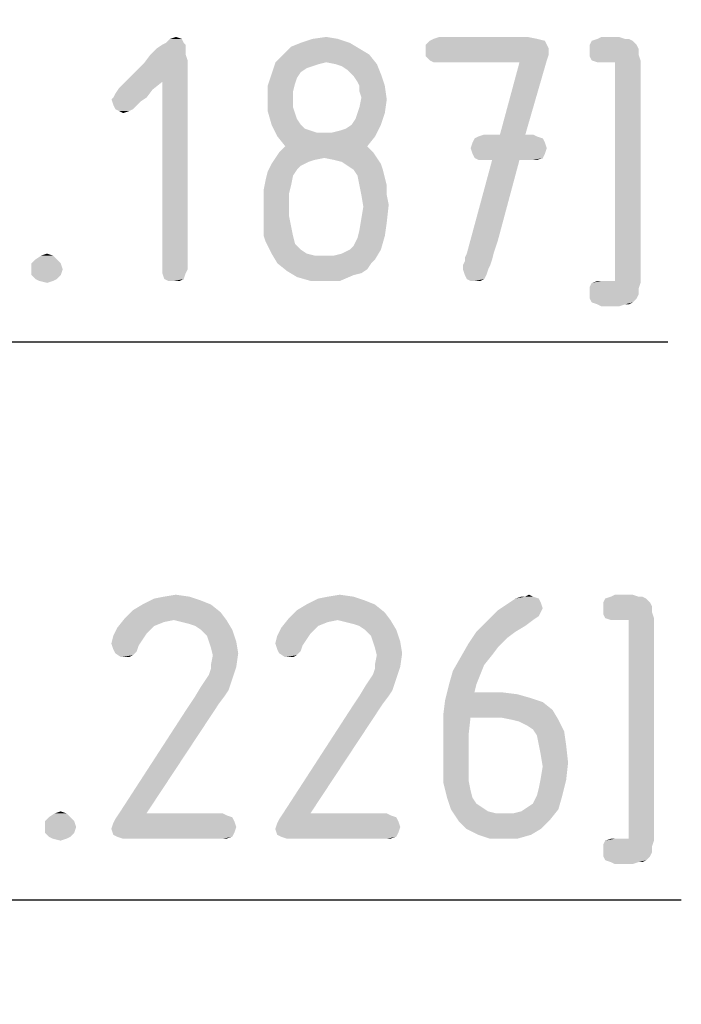
# Model space of a CAD drawing. Units: millimetres. Extents: x 0 to 594, y 0 to 420.
# Drawn here: x 560 to 569, y 244 to 259 of the extents above; entities that cross this region are included whole.
import ezdxf

# ---------------------------------------------------------------- set-up
doc = ezdxf.new("R2010")
doc.units = ezdxf.units.MM
doc.header["$LTSCALE"] = 32.67
doc.layers.get('0').update_dxf_attribs({"linetype": 'CONTINUOUS'})
doc.layers.add('_03_2D_DRAWING_DIMENSION', color=7, linetype='CONTINUOUS')
doc.styles.get("Standard").update_dxf_attribs({"font": 'isonormlt-regular.ttf'})
doc.dimstyles.new('DIMSTYLE_13', dxfattribs={"dimtxt": 3.5, "dimasz": 3.5, "dimexe": 1.5, "dimexo": 1, "dimgap": 0.875, "dimtad": 1, "dimlfac": 0.333333, "dimdsep": 46, "dimtxsty": 'STANDARD', "dimblk": '_FILLED', "dimblk1": '_FILLED', "dimblk2": '_FILLED', "dimcen": 0.09, "dimclrt": 5, "dimazin": 2, "dimtp": 0.1, "dimtm": 0.1, "dimtfac": 1, "dimtofl": 0, "dimtmove": 0, "dimatfit": 3, "dimldrblk": '_FILLED', "dimfxl": 1, "dimtolj": 1, "dimarcsym": 0})

# ---------------------------------------------------------------- blocks, each defined once
blk = doc.blocks.new('_FILLED')
at = {"color": 0, "linetype": 'BYBLOCK'}
blk.add_solid([(0, 0), (-1, 0.125), (-1, -0.125)], dxfattribs=at)
blk = doc.blocks.new('*D20')
at = {"layer": '_03_2D_DRAWING_DIMENSION', "color": 2, "linetype": 'CONTINUOUS'}
for p, q in [((543.238, 291.855), (543.238, 252.5)), ((528.988, 279.5), (528.988, 252.5)), ((528.988, 254), (536.113, 254)), ((543.238, 254), (536.113, 254)), ((536.113, 254), (569.191, 254))]:
    blk.add_line(p, q, dxfattribs=at)
at = {"layer": '_03_2D_DRAWING_DIMENSION', "color": 2, "linetype": 'CONTINUOUS', "xscale": 3.5, "yscale": 3.5, "zscale": 3.5, "rotation": 180}
blk.add_blockref('_FILLED', (528.988, 254), dxfattribs=at)
at = {"layer": '_03_2D_DRAWING_DIMENSION', "color": 2, "linetype": 'CONTINUOUS', "xscale": 3.5, "yscale": 3.5, "zscale": 3.5}
blk.add_blockref('_FILLED', (543.238, 254), dxfattribs=at)
blk = doc.blocks.new('*D21')
at = {"layer": '_03_2D_DRAWING_DIMENSION', "color": 2, "linetype": 'CONTINUOUS'}
for p, q in [((543.238, 291.855), (543.238, 244.5)), ((525.988, 273.502), (525.988, 244.5)), ((525.988, 246), (534.613, 246)), ((543.238, 246), (534.613, 246)), ((534.613, 246), (569.384, 246))]:
    blk.add_line(p, q, dxfattribs=at)
at = {"layer": '_03_2D_DRAWING_DIMENSION', "color": 2, "linetype": 'CONTINUOUS', "xscale": 3.5, "yscale": 3.5, "zscale": 3.5, "rotation": 180}
blk.add_blockref('_FILLED', (525.988, 246), dxfattribs=at)
at = {"layer": '_03_2D_DRAWING_DIMENSION', "color": 2, "linetype": 'CONTINUOUS', "xscale": 3.5, "yscale": 3.5, "zscale": 3.5}
blk.add_blockref('_FILLED', (543.238, 246), dxfattribs=at)

msp = doc.modelspace()

# ---------------------------------------------------------------- linework, layer by layer
at = {"layer": '_03_2D_DRAWING_DIMENSION', "color": 5, "linetype": 'CONTINUOUS'}
for points in [[(562.2189, 258.347), (561.9949, 258.291), (562.0509, 258.347)], [(561.9949, 258.291), (562.2189, 258.347), (562.2469, 258.291)], [(562.0509, 258.347), (562.1349, 258.375), (562.2189, 258.347)], [(564.4589, 258.347), (563.9269, 258.291), (564.0949, 258.347)], [(563.9269, 258.291), (564.4589, 258.347), (564.6269, 258.291)], [(564.0949, 258.347), (564.2909, 258.375), (564.4589, 258.347)], [(567.4269, 258.319), (565.7189, 258.263), (565.7749, 258.319)], [(565.7189, 258.263), (567.4269, 258.319), (567.4549, 258.263)], [(567.3149, 258.347), (565.7749, 258.319), (565.8309, 258.347)], [(565.7749, 258.319), (567.3149, 258.347), (567.4269, 258.319)], [(567.1749, 258.375), (565.8309, 258.347), (565.9149, 258.375)], [(565.8309, 258.347), (567.1749, 258.375), (567.3149, 258.347)], [(568.6869, 258.319), (568.7149, 258.291), (568.0709, 258.263)], [(568.6869, 258.319), (568.0709, 258.263), (568.0989, 258.319)], [(568.5749, 258.347), (568.6309, 258.347), (568.0989, 258.319)], [(568.5749, 258.347), (568.0989, 258.319), (568.1829, 258.347)], [(568.0989, 258.319), (568.6309, 258.347), (568.6869, 258.319)], [(568.4909, 258.375), (568.1829, 258.347), (568.2389, 258.375)], [(568.1829, 258.347), (568.4909, 258.375), (568.5749, 258.347)], [(562.2749, 258.207), (561.7709, 258.123), (561.8549, 258.207)], [(561.7709, 258.123), (562.2749, 258.207), (562.2749, 258.123)], [(562.2749, 258.263), (561.8549, 258.207), (561.9389, 258.263)], [(561.8549, 258.207), (562.2749, 258.263), (562.2749, 258.207)], [(562.2469, 258.291), (561.9389, 258.263), (561.9949, 258.291)], [(561.9389, 258.263), (562.2469, 258.291), (562.2749, 258.263)], [(564.7669, 258.207), (563.6749, 258.123), (563.7869, 258.235)], [(563.6749, 258.123), (564.7669, 258.207), (564.9069, 258.123)], [(564.6269, 258.291), (563.7869, 258.235), (563.9269, 258.291)], [(563.7869, 258.235), (564.6269, 258.291), (564.7669, 258.207)], [(567.4549, 258.263), (567.4829, 258.207), (565.7189, 258.179)], [(567.4549, 258.263), (565.7189, 258.179), (565.7189, 258.263)], [(565.7189, 258.179), (567.4829, 258.207), (567.4829, 258.123)], [(567.4829, 258.123), (565.7189, 258.095), (565.7189, 258.179)], [(568.0709, 258.263), (568.7149, 258.291), (568.7429, 258.263)], [(568.7429, 258.263), (568.7709, 258.207), (568.0709, 258.179)], [(568.7429, 258.263), (568.0709, 258.179), (568.0709, 258.263)], [(568.0709, 258.179), (568.7709, 258.207), (568.7709, 258.123)], [(568.7709, 258.123), (568.0709, 258.095), (568.0709, 258.179)], [(562.2749, 258.123), (562.3029, 258.039), (561.6869, 258.011)], [(562.2749, 258.123), (561.6869, 258.011), (561.7709, 258.123)], [(561.9389, 257.731), (561.6869, 258.011), (562.3029, 258.039)], [(561.9389, 255.043), (561.9389, 257.731), (562.3029, 258.039)], [(561.9389, 255.043), (562.3029, 258.039), (562.3029, 255.043)], [(564.9069, 258.123), (563.5629, 258.011), (563.6749, 258.123)], [(564.2909, 258.011), (563.5629, 258.011), (564.9069, 258.123)], [(564.4309, 257.983), (564.2909, 258.011), (564.9069, 258.123)], [(564.4309, 257.983), (564.9069, 258.123), (565.0189, 257.983)], [(565.7749, 258.039), (565.7189, 258.095), (567.4829, 258.123)], [(565.7749, 258.039), (567.4829, 258.123), (567.4549, 258.039)], [(567.4549, 258.039), (565.8309, 258.011), (565.7749, 258.039)], [(565.9149, 258.011), (565.8309, 258.011), (567.4549, 258.039)], [(567.0629, 258.011), (565.9149, 258.011), (567.4549, 258.039)], [(566.7829, 256.975), (567.0629, 258.011), (567.4549, 258.039)], [(566.7829, 256.975), (567.4549, 258.039), (567.1469, 256.975)], [(568.0989, 258.039), (568.0709, 258.095), (568.7709, 258.123)], [(568.0989, 258.039), (568.7709, 258.123), (568.7989, 258.039)], [(568.7989, 258.039), (568.1829, 258.011), (568.0989, 258.039)], [(568.2389, 258.011), (568.1829, 258.011), (568.7989, 258.039)], [(568.4349, 258.011), (568.2389, 258.011), (568.7989, 258.039)], [(568.4349, 254.875), (568.4349, 258.011), (568.7989, 258.039)], [(568.4349, 254.875), (568.7989, 258.039), (568.7989, 254.847)], [(561.9389, 257.731), (561.3789, 257.703), (561.6869, 258.011)], [(564.2909, 258.011), (564.1789, 257.983), (563.5069, 257.843)], [(564.2909, 258.011), (563.5069, 257.843), (563.5629, 258.011)], [(564.1789, 257.983), (564.0949, 257.955), (563.5069, 257.843)], [(564.0949, 257.955), (564.0109, 257.927), (563.5069, 257.843)], [(564.0109, 257.927), (563.9269, 257.871), (563.5069, 257.843)], [(563.5069, 257.843), (563.9269, 257.871), (563.8709, 257.787)], [(565.0189, 257.983), (564.5149, 257.955), (564.4309, 257.983)], [(564.5989, 257.899), (564.5149, 257.955), (565.0189, 257.983)], [(564.5989, 257.899), (565.0189, 257.983), (565.0749, 257.843)], [(565.0749, 257.843), (564.6829, 257.815), (564.5989, 257.899)], [(561.3229, 257.647), (561.3789, 257.703), (561.9389, 257.731)], [(561.3229, 257.647), (561.9389, 257.731), (561.7989, 257.619)], [(563.8709, 257.787), (563.4509, 257.675), (563.5069, 257.843)], [(563.8709, 257.787), (563.8429, 257.703), (563.4509, 257.675)], [(564.7389, 257.731), (564.6829, 257.815), (565.0749, 257.843)], [(564.7669, 257.675), (564.7389, 257.731), (565.0749, 257.843)], [(564.7669, 257.675), (565.0749, 257.843), (565.1309, 257.675)], [(561.2389, 257.507), (561.2669, 257.563), (561.7989, 257.619)], [(561.2389, 257.507), (561.7989, 257.619), (561.7149, 257.507)], [(561.7989, 257.619), (561.2669, 257.563), (561.3229, 257.647)], [(563.4509, 257.675), (563.8429, 257.703), (563.8149, 257.591)], [(563.8149, 257.591), (563.4509, 257.507), (563.4509, 257.675)], [(563.4509, 257.507), (563.8149, 257.591), (563.8149, 257.479)], [(565.1309, 257.675), (564.7669, 257.591), (564.7669, 257.675)], [(564.7949, 257.507), (564.7669, 257.591), (565.1309, 257.675)], [(564.7949, 257.507), (565.1309, 257.675), (565.1589, 257.479)], [(561.7149, 257.507), (561.2109, 257.479), (561.2389, 257.507)], [(561.2109, 257.479), (561.7149, 257.507), (561.6309, 257.451)], [(561.6309, 257.451), (561.2389, 257.395), (561.2109, 257.479)], [(561.2389, 257.395), (561.6309, 257.451), (561.5749, 257.395)], [(563.8149, 257.479), (563.4509, 257.311), (563.4509, 257.507)], [(563.8149, 257.479), (563.8149, 257.367), (563.4509, 257.311)], [(564.7389, 257.283), (564.7669, 257.367), (565.1589, 257.479)], [(564.7389, 257.283), (565.1589, 257.479), (565.1309, 257.283)], [(565.1589, 257.479), (564.7669, 257.367), (564.7949, 257.507)], [(561.5749, 257.395), (561.2669, 257.339), (561.2389, 257.395)], [(561.2669, 257.339), (561.5749, 257.395), (561.5189, 257.339)], [(561.5189, 257.339), (561.3229, 257.311), (561.2669, 257.339)], [(561.3229, 257.311), (561.5189, 257.339), (561.4629, 257.311)], [(561.4629, 257.311), (561.3789, 257.283), (561.3229, 257.311)], [(563.4509, 257.311), (563.8149, 257.367), (563.8429, 257.283)], [(563.8429, 257.283), (563.5069, 257.115), (563.4509, 257.311)], [(563.8429, 257.283), (563.8709, 257.199), (563.5069, 257.115)], [(563.5069, 257.115), (563.8709, 257.199), (563.9269, 257.115)], [(564.6549, 257.115), (564.7109, 257.199), (565.1309, 257.283)], [(564.6549, 257.115), (565.1309, 257.283), (565.0749, 257.115)], [(565.1309, 257.283), (564.7109, 257.199), (564.7389, 257.283)], [(563.9269, 257.115), (563.5909, 256.947), (563.5069, 257.115)], [(563.9269, 257.115), (563.9829, 257.059), (563.5909, 256.947)], [(563.9829, 257.059), (564.0669, 257.031), (563.5909, 256.947)], [(564.0669, 257.031), (564.1509, 257.003), (563.5909, 256.947)], [(564.3749, 257.003), (564.4869, 257.031), (565.0749, 257.115)], [(564.3749, 257.003), (565.0749, 257.115), (564.9909, 256.947)], [(564.4869, 257.031), (564.5709, 257.059), (565.0749, 257.115)], [(565.0749, 257.115), (564.5709, 257.059), (564.6549, 257.115)], [(564.2629, 257.003), (564.3749, 257.003), (563.5909, 256.947)], [(564.1509, 257.003), (564.2629, 257.003), (563.5909, 256.947)], [(564.9909, 256.947), (563.5909, 256.947), (564.3749, 257.003)], [(564.9909, 256.947), (563.7029, 256.807), (563.5909, 256.947)], [(563.7029, 256.807), (564.9909, 256.947), (564.8789, 256.807)], [(567.3989, 256.919), (566.3909, 256.863), (566.4189, 256.919)], [(566.3909, 256.863), (567.3989, 256.919), (567.4269, 256.863)], [(567.3149, 256.947), (566.4189, 256.919), (566.4749, 256.947)], [(566.4189, 256.919), (567.3149, 256.947), (567.3989, 256.919)], [(567.1469, 256.975), (567.2589, 256.975), (566.4749, 256.947)], [(566.7829, 256.975), (567.1469, 256.975), (566.4749, 256.947)], [(566.7829, 256.975), (566.4749, 256.947), (566.5589, 256.975)], [(566.4749, 256.947), (567.2589, 256.975), (567.3149, 256.947)], [(564.8789, 256.807), (563.6189, 256.723), (563.7029, 256.807)], [(563.6189, 256.723), (564.8789, 256.807), (564.9629, 256.723)], [(567.4269, 256.863), (566.3629, 256.779), (566.3909, 256.863)], [(566.3629, 256.779), (567.4269, 256.863), (567.4549, 256.779)], [(567.4549, 256.779), (566.3909, 256.695), (566.3629, 256.779)], [(566.3909, 256.695), (567.4549, 256.779), (567.4269, 256.695)], [(564.2629, 256.639), (564.1229, 256.611), (563.5069, 256.555)], [(564.2629, 256.639), (563.5069, 256.555), (563.5629, 256.639)], [(564.1229, 256.611), (564.0389, 256.583), (563.5069, 256.555)], [(564.9629, 256.723), (563.5629, 256.639), (563.6189, 256.723)], [(564.2629, 256.639), (563.5629, 256.639), (564.9629, 256.723)], [(564.2629, 256.639), (564.9629, 256.723), (565.0189, 256.639)], [(565.0189, 256.639), (564.4029, 256.611), (564.2629, 256.639)], [(564.5149, 256.583), (564.4029, 256.611), (565.0189, 256.639)], [(564.5149, 256.583), (565.0189, 256.639), (565.0749, 256.555)], [(567.0629, 256.611), (566.7549, 255.463), (566.3069, 255.267)], [(567.0629, 256.611), (566.3069, 255.267), (566.6709, 256.611)], [(567.4269, 256.695), (566.4189, 256.639), (566.3909, 256.695)], [(566.4189, 256.639), (567.4269, 256.695), (567.3989, 256.639)], [(567.3989, 256.639), (566.4749, 256.611), (566.4189, 256.639)], [(566.5589, 256.611), (566.4749, 256.611), (567.3989, 256.639)], [(566.6709, 256.611), (566.5589, 256.611), (567.3989, 256.639)], [(567.0629, 256.611), (566.6709, 256.611), (567.3989, 256.639)], [(567.2589, 256.611), (567.0629, 256.611), (567.3989, 256.639)], [(567.2589, 256.611), (567.3989, 256.639), (567.3149, 256.611)], [(563.9269, 256.527), (563.4509, 256.443), (563.5069, 256.555)], [(563.9269, 256.527), (563.8709, 256.471), (563.4509, 256.443)], [(563.4509, 256.443), (563.8709, 256.471), (563.8149, 256.387)], [(563.5069, 256.555), (564.0389, 256.583), (563.9269, 256.527)], [(565.0749, 256.555), (564.5989, 256.527), (564.5149, 256.583)], [(564.6829, 256.471), (564.5989, 256.527), (565.0749, 256.555)], [(564.6829, 256.471), (565.0749, 256.555), (565.1029, 256.471)], [(565.1029, 256.471), (564.7389, 256.387), (564.6829, 256.471)], [(564.7389, 256.387), (565.1029, 256.471), (565.1309, 256.359)], [(563.7869, 256.247), (563.3949, 256.191), (563.4229, 256.331)], [(563.8149, 256.387), (563.4229, 256.331), (563.4509, 256.443)], [(563.4229, 256.331), (563.8149, 256.387), (563.7869, 256.247)], [(565.1309, 256.359), (564.7669, 256.247), (564.7389, 256.387)], [(564.7669, 256.247), (565.1309, 256.359), (565.1589, 256.247)], [(563.3949, 256.191), (563.7869, 256.247), (563.7589, 256.135)], [(563.7589, 256.135), (563.3949, 256.051), (563.3949, 256.191)], [(565.1589, 256.247), (564.7949, 256.107), (564.7669, 256.247)], [(564.7949, 256.107), (565.1589, 256.247), (565.1589, 256.107)], [(563.3949, 256.051), (563.7589, 256.135), (563.7589, 255.967)], [(563.7589, 255.967), (563.3949, 255.855), (563.3949, 256.051)], [(565.1589, 256.107), (564.8229, 255.939), (564.7949, 256.107)], [(565.1589, 256.107), (565.1869, 255.967), (564.8229, 255.939)], [(563.3949, 255.855), (563.7589, 255.967), (563.7589, 255.799)], [(564.7949, 255.771), (564.8229, 255.939), (565.1869, 255.967)], [(564.7949, 255.771), (565.1869, 255.967), (565.1589, 255.715)], [(563.7589, 255.799), (563.3949, 255.743), (563.3949, 255.855)], [(563.3949, 255.743), (563.7589, 255.799), (563.7869, 255.659)], [(565.1589, 255.715), (564.7669, 255.603), (564.7949, 255.771)], [(563.7869, 255.659), (563.3949, 255.631), (563.3949, 255.743)], [(563.3949, 255.519), (563.3949, 255.631), (563.7869, 255.659)], [(563.3949, 255.519), (563.7869, 255.659), (563.8149, 255.519)], [(564.7669, 255.603), (565.1589, 255.715), (565.1309, 255.519)], [(563.8149, 255.519), (563.4229, 255.435), (563.3949, 255.519)], [(563.4229, 255.435), (563.8149, 255.519), (563.8429, 255.407)], [(564.6269, 255.323), (564.6829, 255.379), (565.1309, 255.519)], [(564.6269, 255.323), (565.1309, 255.519), (565.0749, 255.323)], [(564.6829, 255.379), (564.7389, 255.491), (565.1309, 255.519)], [(565.1309, 255.519), (564.7389, 255.491), (564.7669, 255.603)], [(563.8429, 255.407), (563.5069, 255.267), (563.4229, 255.435)], [(563.8429, 255.407), (563.9269, 255.323), (563.5069, 255.267)], [(566.7549, 255.463), (566.6989, 255.295), (566.3069, 255.267)], [(560.3709, 255.239), (560.1189, 255.183), (560.2029, 255.239)], [(560.1189, 255.183), (560.3709, 255.239), (560.4269, 255.183)], [(560.2029, 255.239), (560.2869, 255.267), (560.3709, 255.239)], [(563.5069, 255.267), (563.9269, 255.323), (564.0109, 255.267)], [(564.0109, 255.267), (563.5909, 255.127), (563.5069, 255.267)], [(564.0109, 255.267), (564.1229, 255.239), (563.5909, 255.127)], [(564.4029, 255.239), (564.9909, 255.183), (563.5909, 255.127)], [(564.2629, 255.239), (564.4029, 255.239), (563.5909, 255.127)], [(564.1229, 255.239), (564.2629, 255.239), (563.5909, 255.127)], [(564.4029, 255.239), (564.5149, 255.267), (565.0749, 255.323)], [(564.4029, 255.239), (565.0749, 255.323), (564.9909, 255.183)], [(565.0749, 255.323), (564.5149, 255.267), (564.6269, 255.323)], [(566.2789, 255.211), (566.3069, 255.267), (566.6989, 255.295)], [(566.2789, 255.211), (566.6989, 255.295), (566.6709, 255.183)], [(566.6709, 255.183), (566.2789, 255.155), (566.2789, 255.211)], [(560.4269, 255.183), (560.0629, 255.127), (560.1189, 255.183)], [(560.0629, 255.127), (560.4269, 255.183), (560.4829, 255.127)], [(560.4829, 255.127), (560.0629, 255.043), (560.0629, 255.127)], [(560.0629, 255.043), (560.4829, 255.127), (560.5109, 255.043)], [(563.5909, 255.127), (564.9909, 255.183), (564.9349, 255.127)], [(564.9349, 255.127), (563.7309, 255.015), (563.5909, 255.127)], [(564.9349, 255.127), (564.8789, 255.043), (563.7309, 255.015)], [(566.2509, 255.099), (566.2789, 255.155), (566.6709, 255.183)], [(566.2509, 255.099), (566.6709, 255.183), (566.6429, 255.099)], [(566.6429, 255.099), (566.2509, 255.043), (566.2509, 255.099)], [(566.2509, 255.043), (566.6429, 255.099), (566.6149, 255.043)], [(560.5109, 255.043), (560.0629, 254.959), (560.0629, 255.043)], [(560.0629, 254.959), (560.5109, 255.043), (560.4829, 254.959)], [(560.4829, 254.959), (560.1189, 254.903), (560.0629, 254.959)], [(560.1189, 254.903), (560.4829, 254.959), (560.4269, 254.903)], [(562.3029, 255.043), (561.9389, 254.987), (561.9389, 255.043)], [(561.9389, 254.987), (562.3029, 255.043), (562.2749, 254.987)], [(562.2749, 254.987), (561.9669, 254.903), (561.9389, 254.987)], [(561.9669, 254.903), (562.2749, 254.987), (562.2469, 254.903)], [(563.7309, 255.015), (564.8789, 255.043), (564.7949, 254.987)], [(564.7949, 254.987), (563.8709, 254.931), (563.7309, 255.015)], [(564.7949, 254.987), (564.6829, 254.959), (563.8709, 254.931)], [(564.0669, 254.875), (563.8709, 254.931), (564.6829, 254.959)], [(564.2349, 254.875), (564.0669, 254.875), (564.6829, 254.959)], [(564.2349, 254.875), (564.6829, 254.959), (564.4869, 254.875)], [(566.6149, 255.043), (566.2789, 254.959), (566.2509, 255.043)], [(566.2789, 254.959), (566.6149, 255.043), (566.5869, 254.959)], [(566.5869, 254.959), (566.3069, 254.903), (566.2789, 254.959)], [(566.3069, 254.903), (566.5869, 254.959), (566.5589, 254.903)], [(560.4269, 254.903), (560.1749, 254.875), (560.1189, 254.903)], [(560.1749, 254.875), (560.4269, 254.903), (560.3709, 254.875)], [(560.3709, 254.875), (560.2869, 254.847), (560.1749, 254.875)], [(562.2469, 254.903), (562.0229, 254.875), (561.9669, 254.903)], [(562.1069, 254.875), (562.0229, 254.875), (562.2469, 254.903)], [(562.1069, 254.875), (562.2469, 254.903), (562.1909, 254.875)], [(566.5589, 254.903), (566.3629, 254.875), (566.3069, 254.903)], [(566.4189, 254.875), (566.3629, 254.875), (566.5589, 254.903)], [(566.4189, 254.875), (566.5589, 254.903), (566.5029, 254.875)], [(568.7989, 254.847), (568.0709, 254.791), (568.0989, 254.847)], [(568.0709, 254.791), (568.7989, 254.847), (568.7709, 254.763)], [(568.7709, 254.763), (568.0709, 254.707), (568.0709, 254.791)], [(568.2389, 254.875), (568.4349, 254.875), (568.0989, 254.847)], [(568.2389, 254.875), (568.0989, 254.847), (568.1829, 254.875)], [(568.7989, 254.847), (568.0989, 254.847), (568.4349, 254.875)], [(568.0709, 254.707), (568.7709, 254.763), (568.7709, 254.679)], [(568.7709, 254.679), (568.0709, 254.623), (568.0709, 254.707)], [(568.0709, 254.623), (568.7709, 254.679), (568.7429, 254.623)], [(568.7429, 254.623), (568.0989, 254.567), (568.0709, 254.623)], [(568.7429, 254.623), (568.7149, 254.595), (568.0989, 254.567)], [(568.0989, 254.567), (568.7149, 254.595), (568.6869, 254.567)], [(568.6869, 254.567), (568.1829, 254.539), (568.0989, 254.567)], [(568.5749, 254.539), (568.1829, 254.539), (568.6869, 254.567)], [(568.5749, 254.539), (568.2389, 254.511), (568.1829, 254.539)], [(568.2389, 254.511), (568.5749, 254.539), (568.4909, 254.511)], [(568.5749, 254.539), (568.6869, 254.567), (568.6309, 254.539)], [(562.4961, 250.291), (561.6561, 250.235), (561.8241, 250.319)], [(561.6561, 250.235), (562.4961, 250.291), (562.6361, 250.235)], [(562.3281, 250.347), (561.8241, 250.319), (561.9641, 250.347)], [(561.8241, 250.319), (562.3281, 250.347), (562.4961, 250.291)], [(561.9641, 250.347), (562.1321, 250.375), (562.3281, 250.347)], [(564.8481, 250.291), (564.0081, 250.235), (564.1761, 250.319)], [(564.0081, 250.235), (564.8481, 250.291), (564.9881, 250.235)], [(564.6801, 250.347), (564.1761, 250.319), (564.3161, 250.347)], [(564.1761, 250.319), (564.6801, 250.347), (564.8481, 250.291)], [(564.3161, 250.347), (564.4841, 250.375), (564.6801, 250.347)], [(567.3681, 250.263), (567.3961, 250.179), (566.7521, 250.151)], [(567.3681, 250.263), (566.7521, 250.151), (566.9201, 250.263)], [(567.3401, 250.319), (566.9201, 250.263), (567.0041, 250.319)], [(566.9201, 250.263), (567.3401, 250.319), (567.3681, 250.263)], [(567.1441, 250.347), (567.2561, 250.347), (567.0041, 250.319)], [(567.1441, 250.347), (567.0041, 250.319), (567.0881, 250.347)], [(567.0041, 250.319), (567.2561, 250.347), (567.3401, 250.319)], [(567.1441, 250.347), (567.2001, 250.375), (567.2561, 250.347)], [(568.8801, 250.319), (568.9081, 250.291), (568.2641, 250.263)], [(568.8801, 250.319), (568.2641, 250.263), (568.2921, 250.319)], [(568.2641, 250.263), (568.9081, 250.291), (568.9361, 250.263)], [(568.9361, 250.263), (568.9641, 250.207), (568.2641, 250.179)], [(568.9361, 250.263), (568.2641, 250.179), (568.2641, 250.263)], [(568.7681, 250.347), (568.8241, 250.347), (568.2921, 250.319)], [(568.7681, 250.347), (568.2921, 250.319), (568.3761, 250.347)], [(568.2921, 250.319), (568.8241, 250.347), (568.8801, 250.319)], [(568.6841, 250.375), (568.3761, 250.347), (568.4321, 250.375)], [(568.3761, 250.347), (568.6841, 250.375), (568.7681, 250.347)], [(562.7761, 250.123), (561.4041, 250.039), (561.5161, 250.151)], [(562.1041, 250.011), (561.4041, 250.039), (562.7761, 250.123)], [(562.6361, 250.235), (561.5161, 250.151), (561.6561, 250.235)], [(561.5161, 250.151), (562.6361, 250.235), (562.7761, 250.123)], [(562.1041, 250.011), (562.7761, 250.123), (562.8601, 250.011)], [(565.1281, 250.123), (563.7561, 250.039), (563.8681, 250.151)], [(564.4561, 250.011), (563.7561, 250.039), (565.1281, 250.123)], [(564.9881, 250.235), (563.8681, 250.151), (564.0081, 250.235)], [(563.8681, 250.151), (564.9881, 250.235), (565.1281, 250.123)], [(564.4561, 250.011), (565.1281, 250.123), (565.2121, 250.011)], [(567.3681, 250.123), (566.6121, 250.011), (566.7521, 250.151)], [(567.3681, 250.123), (567.3401, 250.067), (566.6121, 250.011)], [(566.7521, 250.151), (567.3961, 250.179), (567.3681, 250.123)], [(568.2641, 250.179), (568.9641, 250.207), (568.9641, 250.123)], [(568.9641, 250.123), (568.2641, 250.095), (568.2641, 250.179)], [(568.2921, 250.039), (568.2641, 250.095), (568.9641, 250.123)], [(568.2921, 250.039), (568.9641, 250.123), (568.9921, 250.039)], [(562.1041, 250.011), (561.2921, 249.899), (561.4041, 250.039)], [(562.1041, 250.011), (561.9641, 249.983), (561.2921, 249.899)], [(561.9641, 249.983), (561.8241, 249.927), (561.2921, 249.899)], [(562.8601, 250.011), (562.2161, 249.983), (562.1041, 250.011)], [(562.3281, 249.955), (562.2161, 249.983), (562.8601, 250.011)], [(562.4121, 249.927), (562.3281, 249.955), (562.8601, 250.011)], [(562.4961, 249.871), (562.4121, 249.927), (562.8601, 250.011)], [(562.4961, 249.871), (562.8601, 250.011), (562.9441, 249.871)], [(564.4561, 250.011), (563.6441, 249.899), (563.7561, 250.039)], [(564.4561, 250.011), (564.3161, 249.983), (563.6441, 249.899)], [(564.3161, 249.983), (564.1761, 249.927), (563.6441, 249.899)], [(565.2121, 250.011), (564.5681, 249.983), (564.4561, 250.011)], [(564.6801, 249.955), (564.5681, 249.983), (565.2121, 250.011)], [(564.7641, 249.927), (564.6801, 249.955), (565.2121, 250.011)], [(564.8481, 249.871), (564.7641, 249.927), (565.2121, 250.011)], [(564.8481, 249.871), (565.2121, 250.011), (565.2961, 249.871)], [(567.2561, 250.011), (567.1441, 249.927), (566.4441, 249.843)], [(567.2561, 250.011), (566.4441, 249.843), (566.6121, 250.011)], [(566.6121, 250.011), (567.3401, 250.067), (567.2561, 250.011)], [(568.9921, 250.039), (568.3761, 250.011), (568.2921, 250.039)], [(568.4321, 250.011), (568.3761, 250.011), (568.9921, 250.039)], [(568.6281, 250.011), (568.4321, 250.011), (568.9921, 250.039)], [(568.6281, 246.875), (568.6281, 250.011), (568.9921, 250.039)], [(568.6281, 246.875), (568.9921, 250.039), (568.9921, 246.847)], [(561.7681, 249.871), (561.2361, 249.787), (561.2921, 249.899)], [(561.7681, 249.871), (561.7121, 249.815), (561.2361, 249.787)], [(561.2921, 249.899), (561.8241, 249.927), (561.7681, 249.871)], [(562.9441, 249.871), (562.5801, 249.787), (562.4961, 249.871)], [(562.6081, 249.703), (562.5801, 249.787), (562.9441, 249.871)], [(562.6081, 249.703), (562.9441, 249.871), (563.0001, 249.703)], [(564.1201, 249.871), (563.5881, 249.787), (563.6441, 249.899)], [(564.1201, 249.871), (564.0641, 249.815), (563.5881, 249.787)], [(563.6441, 249.899), (564.1761, 249.927), (564.1201, 249.871)], [(565.2961, 249.871), (564.9321, 249.787), (564.8481, 249.871)], [(564.9601, 249.703), (564.9321, 249.787), (565.2961, 249.871)], [(564.9601, 249.703), (565.2961, 249.871), (565.3521, 249.703)], [(567.0041, 249.843), (566.8921, 249.759), (566.3321, 249.675)], [(567.0041, 249.843), (566.3321, 249.675), (566.4441, 249.843)], [(566.4441, 249.843), (567.1441, 249.927), (567.0041, 249.843)], [(561.6561, 249.731), (561.2081, 249.675), (561.2361, 249.787)], [(561.2081, 249.675), (561.6561, 249.731), (561.6001, 249.647)], [(561.2361, 249.787), (561.7121, 249.815), (561.6561, 249.731)], [(563.0001, 249.703), (562.6361, 249.619), (562.6081, 249.703)], [(562.6361, 249.619), (563.0001, 249.703), (563.0281, 249.535)], [(564.0081, 249.731), (563.5601, 249.675), (563.5881, 249.787)], [(563.5601, 249.675), (564.0081, 249.731), (563.9521, 249.647)], [(563.5881, 249.787), (564.0641, 249.815), (564.0081, 249.731)], [(565.3521, 249.703), (564.9881, 249.619), (564.9601, 249.703)], [(564.9881, 249.619), (565.3521, 249.703), (565.3801, 249.535)], [(566.3321, 249.675), (566.8921, 249.759), (566.7521, 249.619)], [(561.6001, 249.647), (561.2361, 249.591), (561.2081, 249.675)], [(561.2361, 249.591), (561.6001, 249.647), (561.5721, 249.563)], [(561.5721, 249.563), (561.2641, 249.535), (561.2361, 249.591)], [(561.2641, 249.535), (561.5721, 249.563), (561.5161, 249.507)], [(563.0281, 249.535), (562.6641, 249.507), (562.6361, 249.619)], [(563.9521, 249.647), (563.5881, 249.591), (563.5601, 249.675)], [(563.5881, 249.591), (563.9521, 249.647), (563.9241, 249.563)], [(563.9241, 249.563), (563.6161, 249.535), (563.5881, 249.591)], [(563.6161, 249.535), (563.9241, 249.563), (563.8681, 249.507)], [(565.3801, 249.535), (565.0161, 249.507), (564.9881, 249.619)], [(566.7521, 249.619), (566.2201, 249.479), (566.3321, 249.675)], [(566.7521, 249.619), (566.6681, 249.507), (566.2201, 249.479)], [(561.5161, 249.507), (561.3481, 249.479), (561.2641, 249.535)], [(561.4041, 249.479), (561.3481, 249.479), (561.5161, 249.507)], [(561.4041, 249.479), (561.5161, 249.507), (561.4601, 249.479)], [(562.6361, 249.367), (562.6641, 249.507), (563.0281, 249.535)], [(562.6361, 249.367), (563.0281, 249.535), (563.0001, 249.339)], [(563.8681, 249.507), (563.7001, 249.479), (563.6161, 249.535)], [(563.7561, 249.479), (563.7001, 249.479), (563.8681, 249.507)], [(563.7561, 249.479), (563.8681, 249.507), (563.8121, 249.479)], [(564.9881, 249.367), (565.0161, 249.507), (565.3801, 249.535)], [(564.9881, 249.367), (565.3801, 249.535), (565.3521, 249.339)], [(566.5561, 249.367), (566.1081, 249.283), (566.2201, 249.479)], [(566.2201, 249.479), (566.6681, 249.507), (566.5561, 249.367)], [(562.6081, 249.227), (562.6361, 249.311), (563.0001, 249.339)], [(562.6081, 249.227), (563.0001, 249.339), (562.9441, 249.171)], [(563.0001, 249.339), (562.6361, 249.311), (562.6361, 249.367)], [(564.9601, 249.227), (564.9881, 249.311), (565.3521, 249.339)], [(564.9601, 249.227), (565.3521, 249.339), (565.2961, 249.171)], [(565.3521, 249.339), (564.9881, 249.311), (564.9881, 249.367)], [(566.5001, 249.227), (566.0521, 249.087), (566.1081, 249.283)], [(566.1081, 249.283), (566.5561, 249.367), (566.5001, 249.227)], [(562.4961, 249.059), (562.5521, 249.143), (562.9441, 249.171)], [(562.4961, 249.059), (562.9441, 249.171), (562.8881, 249.003)], [(562.9441, 249.171), (562.5521, 249.143), (562.6081, 249.227)], [(564.8481, 249.059), (564.9041, 249.143), (565.2961, 249.171)], [(564.8481, 249.059), (565.2961, 249.171), (565.2401, 249.003)], [(565.2961, 249.171), (564.9041, 249.143), (564.9601, 249.227)], [(566.0521, 249.087), (566.5001, 249.227), (566.4441, 249.087)], [(562.8881, 249.003), (562.4121, 248.919), (562.4961, 249.059)], [(562.4121, 248.919), (562.8881, 249.003), (562.8321, 248.919)], [(565.2401, 249.003), (564.7641, 248.919), (564.8481, 249.059)], [(564.7641, 248.919), (565.2401, 249.003), (565.1841, 248.919)], [(566.4441, 249.087), (566.4161, 248.975), (565.9961, 248.863)], [(566.4441, 249.087), (565.9961, 248.863), (566.0521, 249.087)], [(566.8081, 248.975), (567.0321, 248.947), (565.9961, 248.863)], [(566.4161, 248.975), (566.8081, 248.975), (565.9961, 248.863)], [(562.8321, 248.919), (562.7481, 248.807), (562.3001, 248.751)], [(562.8321, 248.919), (562.3001, 248.751), (562.4121, 248.919)], [(565.1841, 248.919), (565.1001, 248.807), (564.6521, 248.751)], [(565.1841, 248.919), (564.6521, 248.751), (564.7641, 248.919)], [(567.3961, 248.835), (565.9681, 248.639), (565.9961, 248.863)], [(567.3961, 248.835), (567.5361, 248.723), (565.9681, 248.639)], [(567.0321, 248.947), (567.2281, 248.891), (565.9961, 248.863)], [(565.9961, 248.863), (567.2281, 248.891), (567.3961, 248.835)], [(561.3201, 247.239), (562.3001, 248.751), (562.7481, 248.807)], [(561.3201, 247.239), (562.7481, 248.807), (561.7121, 247.239)], [(563.6721, 247.239), (564.6521, 248.751), (565.1001, 248.807)], [(563.6721, 247.239), (565.1001, 248.807), (564.0641, 247.239)], [(566.3601, 248.611), (565.9681, 248.639), (567.5361, 248.723)], [(566.8081, 248.611), (566.3601, 248.611), (567.5361, 248.723)], [(566.9481, 248.583), (566.8081, 248.611), (567.5361, 248.723)], [(566.9481, 248.583), (567.5361, 248.723), (567.6201, 248.583)], [(566.3601, 248.611), (565.9681, 248.415), (565.9681, 248.639)], [(565.9681, 248.415), (566.3601, 248.611), (566.3321, 248.359)], [(567.6201, 248.583), (567.0601, 248.555), (566.9481, 248.583)], [(567.1721, 248.499), (567.0601, 248.555), (567.6201, 248.583)], [(567.2561, 248.443), (567.1721, 248.499), (567.6201, 248.583)], [(567.2561, 248.443), (567.6201, 248.583), (567.7041, 248.415)], [(566.3321, 248.359), (565.9681, 247.911), (565.9681, 248.415)], [(567.7041, 248.415), (567.3121, 248.359), (567.2561, 248.443)], [(567.3401, 248.219), (567.3121, 248.359), (567.7041, 248.415)], [(567.3401, 248.219), (567.7041, 248.415), (567.7321, 248.219)], [(566.3321, 248.359), (566.3321, 248.107), (565.9681, 247.911)], [(567.7321, 248.219), (567.3681, 248.079), (567.3401, 248.219)], [(567.3681, 248.079), (567.7321, 248.219), (567.7601, 247.967)], [(565.9681, 247.911), (566.3321, 248.107), (566.3321, 247.883)], [(567.7601, 247.967), (567.3961, 247.911), (567.3681, 248.079)], [(566.3321, 247.883), (565.9681, 247.687), (565.9681, 247.911)], [(566.3321, 247.883), (566.3321, 247.715), (565.9681, 247.687)], [(567.3681, 247.743), (567.3961, 247.911), (567.7601, 247.967)], [(567.3681, 247.743), (567.7601, 247.967), (567.7321, 247.715)], [(565.9681, 247.687), (566.3321, 247.715), (566.3601, 247.575)], [(567.3121, 247.491), (567.3401, 247.603), (567.7321, 247.715)], [(567.3121, 247.491), (567.7321, 247.715), (567.6761, 247.491)], [(567.7321, 247.715), (567.3401, 247.603), (567.3681, 247.743)], [(566.3601, 247.575), (566.0241, 247.463), (565.9681, 247.687)], [(566.0241, 247.463), (566.3601, 247.575), (566.3881, 247.463)], [(566.3881, 247.463), (566.0801, 247.295), (566.0241, 247.463)], [(566.3881, 247.463), (566.4441, 247.379), (566.0801, 247.295)], [(567.1721, 247.323), (567.2561, 247.379), (567.6761, 247.491)], [(567.1721, 247.323), (567.6761, 247.491), (567.6201, 247.295)], [(567.6761, 247.491), (567.2561, 247.379), (567.3121, 247.491)], [(566.4441, 247.379), (566.5281, 247.323), (566.0801, 247.295)], [(566.0801, 247.295), (566.5281, 247.323), (566.6121, 247.267)], [(566.6121, 247.267), (566.1921, 247.127), (566.0801, 247.295)], [(566.9761, 247.239), (567.0881, 247.267), (567.6201, 247.295)], [(566.9761, 247.239), (567.6201, 247.295), (567.5081, 247.155)], [(567.6201, 247.295), (567.0881, 247.267), (567.1721, 247.323)], [(560.6201, 247.183), (560.2561, 247.127), (560.3121, 247.183)], [(560.2561, 247.127), (560.6201, 247.183), (560.6761, 247.127)], [(560.5641, 247.239), (560.3121, 247.183), (560.3961, 247.239)], [(560.3121, 247.183), (560.5641, 247.239), (560.6201, 247.183)], [(560.3961, 247.239), (560.4801, 247.267), (560.5641, 247.239)], [(562.9721, 247.127), (561.2361, 247.099), (561.2641, 247.155)], [(562.8041, 247.239), (562.8601, 247.211), (561.2641, 247.155)], [(561.7121, 247.239), (562.8041, 247.239), (561.2641, 247.155)], [(561.7121, 247.239), (561.2641, 247.155), (561.3201, 247.239)], [(562.8601, 247.211), (562.9441, 247.183), (561.2641, 247.155)], [(561.2641, 247.155), (562.9441, 247.183), (562.9721, 247.127)], [(565.3241, 247.127), (563.5881, 247.099), (563.6161, 247.155)], [(565.1561, 247.239), (565.2121, 247.211), (563.6161, 247.155)], [(564.0641, 247.239), (565.1561, 247.239), (563.6161, 247.155)], [(564.0641, 247.239), (563.6161, 247.155), (563.6721, 247.239)], [(565.2121, 247.211), (565.2961, 247.183), (563.6161, 247.155)], [(563.6161, 247.155), (565.2961, 247.183), (565.3241, 247.127)], [(566.6121, 247.267), (566.7241, 247.239), (566.1921, 247.127)], [(566.9761, 247.239), (567.5081, 247.155), (566.1921, 247.127)], [(566.8361, 247.239), (566.9761, 247.239), (566.1921, 247.127)], [(566.7241, 247.239), (566.8361, 247.239), (566.1921, 247.127)], [(566.3041, 247.015), (566.1921, 247.127), (567.5081, 247.155)], [(566.3041, 247.015), (567.5081, 247.155), (567.3681, 247.015)], [(560.6761, 247.127), (560.2561, 247.043), (560.2561, 247.127)], [(560.2561, 247.043), (560.6761, 247.127), (560.7041, 247.043)], [(560.7041, 247.043), (560.2561, 246.959), (560.2561, 247.043)], [(560.2561, 246.959), (560.7041, 247.043), (560.6761, 246.959)], [(563.0001, 247.043), (561.2081, 247.015), (561.2361, 247.099)], [(561.2081, 247.015), (563.0001, 247.043), (562.9721, 246.959)], [(562.9721, 246.959), (561.2361, 246.931), (561.2081, 247.015)], [(561.2361, 247.099), (562.9721, 247.127), (563.0001, 247.043)], [(565.3521, 247.043), (563.5601, 247.015), (563.5881, 247.099)], [(563.5601, 247.015), (565.3521, 247.043), (565.3241, 246.959)], [(565.3241, 246.959), (563.5881, 246.931), (563.5601, 247.015)], [(563.5881, 247.099), (565.3241, 247.127), (565.3521, 247.043)], [(567.3681, 247.015), (566.4721, 246.931), (566.3041, 247.015)], [(566.4721, 246.931), (567.3681, 247.015), (567.2281, 246.931)], [(560.6761, 246.959), (560.3121, 246.903), (560.2561, 246.959)], [(560.3121, 246.903), (560.6761, 246.959), (560.6201, 246.903)], [(560.6201, 246.903), (560.3681, 246.875), (560.3121, 246.903)], [(560.3681, 246.875), (560.6201, 246.903), (560.5641, 246.875)], [(560.5641, 246.875), (560.4801, 246.847), (560.3681, 246.875)], [(561.2921, 246.903), (561.2361, 246.931), (562.9721, 246.959)], [(561.2921, 246.903), (562.9721, 246.959), (562.9441, 246.903)], [(562.9441, 246.903), (561.3761, 246.875), (561.2921, 246.903)], [(561.4881, 246.875), (561.3761, 246.875), (562.9441, 246.903)], [(562.8041, 246.875), (561.4881, 246.875), (562.9441, 246.903)], [(562.8041, 246.875), (562.9441, 246.903), (562.8601, 246.875)], [(563.6441, 246.903), (563.5881, 246.931), (565.3241, 246.959)], [(563.6441, 246.903), (565.3241, 246.959), (565.2961, 246.903)], [(565.2961, 246.903), (563.7281, 246.875), (563.6441, 246.903)], [(563.8401, 246.875), (563.7281, 246.875), (565.2961, 246.903)], [(565.1561, 246.875), (563.8401, 246.875), (565.2961, 246.903)], [(565.1561, 246.875), (565.2961, 246.903), (565.2121, 246.875)], [(567.2281, 246.931), (566.6401, 246.875), (566.4721, 246.931)], [(566.8361, 246.875), (566.6401, 246.875), (567.2281, 246.931)], [(566.8361, 246.875), (567.2281, 246.931), (567.0321, 246.875)], [(568.4321, 246.875), (568.6281, 246.875), (568.2921, 246.847)], [(568.4321, 246.875), (568.2921, 246.847), (568.3761, 246.875)], [(568.9921, 246.847), (568.2921, 246.847), (568.6281, 246.875)], [(568.9921, 246.847), (568.2641, 246.791), (568.2921, 246.847)], [(568.2641, 246.791), (568.9921, 246.847), (568.9641, 246.763)], [(568.9641, 246.763), (568.2641, 246.707), (568.2641, 246.791)], [(568.2641, 246.707), (568.9641, 246.763), (568.9641, 246.679)], [(568.9641, 246.679), (568.2641, 246.623), (568.2641, 246.707)], [(568.2641, 246.623), (568.9641, 246.679), (568.9361, 246.623)], [(568.9361, 246.623), (568.2921, 246.567), (568.2641, 246.623)], [(568.9361, 246.623), (568.9081, 246.595), (568.2921, 246.567)], [(568.2921, 246.567), (568.9081, 246.595), (568.8801, 246.567)], [(568.8801, 246.567), (568.3761, 246.539), (568.2921, 246.567)], [(568.7681, 246.539), (568.3761, 246.539), (568.8801, 246.567)], [(568.7681, 246.539), (568.4321, 246.511), (568.3761, 246.539)], [(568.4321, 246.511), (568.7681, 246.539), (568.6841, 246.511)], [(568.7681, 246.539), (568.8801, 246.567), (568.8241, 246.539)]]:
    msp.add_solid(points, dxfattribs=at)

# ---------------------------------------------------------------- dimensions: what is measured, and where the dimension line sits
at = {"layer": '_03_2D_DRAWING_DIMENSION', "color": 2, "linetype": 'CONTINUOUS'}
for base, p1, picture, middle in [((543.2377, 246), (525.9877, 274.5015), '*D21', (544.7721, 246)), ((543.2377, 254), (528.9877, 280.5), '*D20', (544.5789, 254))]:
    dim = msp.add_linear_dim(base=base, p1=p1, p2=(543.2377, 292.855), dimstyle='DIMSTYLE_13', dxfattribs=at)
    dim.commit()
    dim.dimension.update_dxf_attribs({"geometry": picture, "text_midpoint": middle, "dimtype": 160})

doc.saveas('drawing.dxf')
